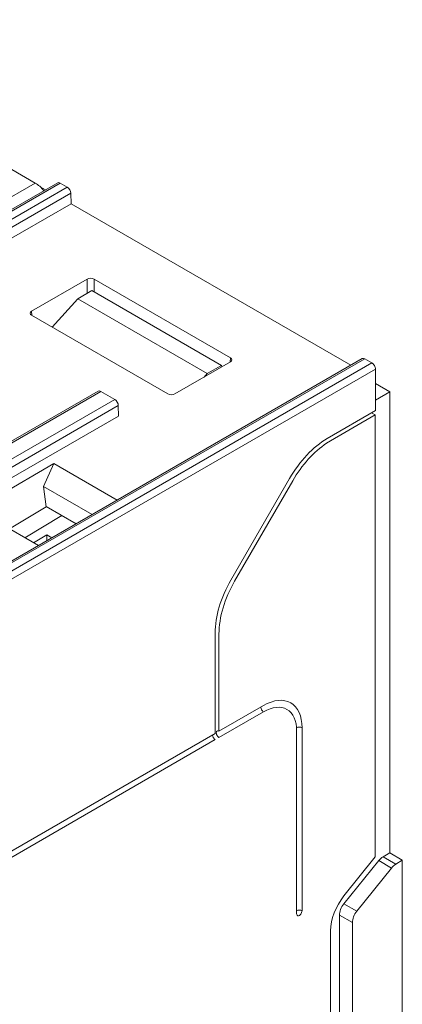
# Model space of a CAD drawing. Units: millimetres. Extents: x -382 to 0, y 0 to 284.
# Drawn here: x -286 to -271, y 159 to 198 of the extents above; entities that cross this region are included whole.
import ezdxf

# ---------------------------------------------------------------- set-up
doc = ezdxf.new("R2010")
doc.units = ezdxf.units.MM

# ---------------------------------------------------------------- blocks, each defined once
blk = doc.blocks.new('CGI1253-00')
at = {"linetype": 'Continuous', "lineweight": 0, "extrusion": (0, 0.816497, 0.57735)}
for p, q in [((-296.41572673, 198.37648691), (-285.24343959, 191.92616392)), ((-304.15854599, 181.00552215), (-285.24343959, 191.92616392)), ((-303.30239701, 180.99591318), (-284.3534901, 191.93606969)), ((-284.2534901, 191.92616393), (-303.20239701, 180.98600742)), ((-302.92574713, 180.82628354), (-283.97684022, 191.76644004)), ((-284.84239883, 191.6537981), (-285.02264557, 191.75786361)), ((-283.97684022, 191.76644004), (-284.2534901, 191.92616393)), ((-283.8354404, 191.52435347), (-302.78434732, 180.58419696)), ((-283.82922602, 191.10966734), (-283.8354404, 191.52435347)), ((-283.82922602, 191.10966734), (-302.78245251, 180.16701693)), ((-272.78003536, 184.73041414), (-283.82922602, 191.10966734)), ((-285.38488248, 186.86387268), (-283.19280838, 188.12946726)), ((-283.19280838, 188.12946726), (-283.19280838, 187.57390651)), ((-282.91000874, 187.62816825), (-282.91000874, 188.12946726)), ((-277.53595414, 185.02675538), (-282.91000874, 188.12946726)), ((-283.00922088, 187.6854484), (-283.56578504, 187.34729783)), ((-277.88075329, 184.72452626), (-283.00922088, 187.6854484)), ((-283.56578504, 187.34729783), (-284.56879661, 186.22943084)), ((-283.56578504, 187.34729783), (-278.45656517, 184.39748836)), ((-285.3798585, 186.69769764), (-285.38488248, 186.86387268)), ((-280.01082787, 183.59788636), (-285.38488248, 186.70059824)), ((-272.32648197, 184.99227331), (-291.27538889, 174.05211681)), ((-291.17538889, 174.04221104), (-272.22648197, 184.98236755)), ((-290.89873901, 173.88248716), (-271.9498321, 184.82264367)), ((-279.72802824, 183.59788636), (-277.53595414, 184.86348094)), ((-278.45656517, 184.39748836), (-277.88075329, 184.72452626)), ((-277.88075329, 184.72452626), (-277.87772157, 184.66616142)), ((-277.54097812, 184.86058034), (-277.53595414, 185.02675538)), ((-272.22648197, 184.98236755), (-271.9498321, 184.82264367)), ((-271.80841074, 184.57769469), (-290.75731765, 173.63753819)), ((-278.57299849, 184.2647431), (-278.45656517, 184.39748836)), ((-271.80841075, 184.5776947), (-271.80841075, 182.94470154)), ((-271.24272532, 183.67954845), (-271.80841075, 184.00614709)), ((-295.37660822, 176.41995689), (-282.756307, 183.7062912)), ((-282.656307, 183.69638543), (-295.27660822, 176.41005113)), ((-282.656307, 183.69638543), (-282.10300725, 183.37693768)), ((-271.80841075, 183.35294981), (-271.24272532, 183.67954845)), ((-271.24272532, 183.67954845), (-271.24272532, 165.4716747)), ((-294.72330847, 176.09060337), (-282.10300725, 183.37693768)), ((-281.96160743, 183.1348511), (-294.58190866, 175.8485168)), ((-281.96160743, 183.1348511), (-281.95539306, 182.72016497)), ((-273.74202859, 181.64692387), (-271.81828483, 182.76922891)), ((-273.71070462, 181.83491028), (-271.80841074, 182.94470153)), ((-271.81828483, 182.76922891), (-271.96194218, 182.85513186)), ((-271.81828482, 165.30774101), (-271.81828482, 182.76922891)), ((-294.58001386, 175.43133676), (-281.95539306, 182.72016497)), ((-287.59565247, 179.03634861), (-284.50674659, 180.84555292)), ((-284.50674659, 180.84555292), (-284.91088721, 179.9357884)), ((-284.5067466, 180.84555365), (-282.00777886, 179.40277395)), ((-277.51569609, 176.24629174), (-275.19959747, 180.25789224)), ((-275.07462238, 180.17041033), (-277.3675156, 176.19900278)), ((-284.81004036, 179.13238047), (-284.91088723, 179.93578839)), ((-284.91088722, 179.93578913), (-282.99772835, 178.83122634)), ((-285.1190487, 177.60648147), (-287.59565248, 179.03634934)), ((-284.81004025, 179.13237958), (-286.26047304, 178.26548279)), ((-284.81004036, 179.13238047), (-284.80973536, 179.15291385)), ((-284.80973536, 179.15291385), (-283.62514231, 178.46898873)), ((-284.1865063, 178.79309238), (-285.65456416, 177.91566131)), ((-285.31415033, 177.71912339), (-284.78382019, 178.02530964)), ((-284.78382019, 178.02530964), (-284.78382019, 177.80002574)), ((-284.78382019, 178.02530964), (-284.58871861, 177.91266769)), ((-278.13701643, 170.18694246), (-278.13701643, 174.15552147)), ((-277.98603622, 174.11765371), (-277.98603622, 170.27411092)), ((-277.98603622, 170.27411092), (-276.22782813, 171.28921284)), ((-276.22782813, 171.04426386), (-277.98603622, 170.02916195)), ((-274.70754855, 170.41147901), (-274.70754855, 163.18548427)), ((-278.13701643, 170.18694246), (-303.59286056, 155.490004)), ((-303.59286056, 155.24505502), (-278.13701643, 169.94199348)), ((-274.91968058, 163.06300979), (-274.91968058, 170.28900453)), ((-271.81828482, 165.30774101), (-273.05021604, 163.77519771)), ((-271.50623046, 165.31586908), (-271.24272532, 165.4716747)), ((-271.00973199, 165.01938761), (-271.50623046, 165.31586908)), ((-270.74775058, 165.17592298), (-271.24272532, 165.4716747)), ((-273.05537166, 163.46270465), (-271.67774956, 165.16325327)), ((-271.67774956, 165.16325327), (-271.1761692, 164.86999738)), ((-271.00973199, 165.01938761), (-270.74775058, 165.17592298)), ((-270.74775058, 165.17592298), (-270.74775058, 130.90302242)), ((-272.54655297, 163.16521677), (-271.1761692, 164.86999738)), ((-272.54655297, 163.16521677), (-273.05537166, 163.46270465)), ((-273.23317304, 131.36866309), (-273.23317304, 163.00740218)), ((-273.23317304, 163.00740218), (-272.71900975, 162.72073523)), ((-272.71900975, 131.08199615), (-272.71900975, 162.72073523)), ((-273.58491456, 162.39709234), (-273.58491456, 130.40577827))]:
    blk.add_line(p, q, dxfattribs=at)
at = {"linetype": 'Continuous', "lineweight": 0}
for centre, major_axis, ratio, start_param, end_param in [((-285.24343959, 191.10966734), (0.5, -0.8660254), 0.5773502692, 1.8449275286, 2.3561944902), ((-284.2534901, 191.76286461), (-0.1, 0.17320508), 0.5773502692, 5.4977871438, 6.2831853072), ((-283.97684022, 191.60314073), (-0.1, 0.17320508), 0.5773502692, 3.9444441095, 5.4977871438), ((-283.05140856, 188.04778029), (-0.2, 0), 0.5775261491, 3.9271431102, 5.4976348505), ((-285.2433965, 186.78223546), (-0.20006093, 0), 0.5771744429, 5.497939437, 7.0684311773), ((-277.67744012, 184.94511816), (0.20006093, 0), 0.5771744429, 5.497939437, 7.0684311773), ((-272.22648197, 184.81906823), (-0.1, 0.17320508), 0.5773502692, 5.4977871438, 6.2831853072), ((-271.9498321, 184.65934435), (0.1, -0.17320508), 0.5773502692, 0.7853981634, 2.3561944902), ((-282.656307, 183.53308612), (-0.1, 0.17320508), 0.5773502692, 5.4977871438, 6.2831853072), ((-279.86942805, 183.67957333), (-0.2, 0), 0.5775261491, 0.7855504566, 2.3560421969), ((-282.10300725, 183.21363836), (-0.1, 0.17320508), 0.5773502692, 3.9444441095, 5.4977871438), ((-273.69959747, 179.39186683), (1.5, 2.59807621), 0.5773502692, 0.7906341512, 1.5707963268), ((-273.58138152, 179.30828732), (1.49324086, 2.58636904), 0.5773502692, 0.8615442705, 1.5707963268), ((-276.01569609, 175.38026634), (1.5, 2.59807621), 0.5773502692, 1.5707963268, 2.3561944902), ((-275.87427474, 175.33687977), (1.49324086, 2.58636904), 0.5773502692, 1.5707963268, 2.3561944902), ((-276.22782813, 169.53374519), (1.075, 1.86195462), 0.5773502692, 5.4977871438, 7.0685834706), ((-276.22782813, 171.16673835), (-0.075, 0.12990381), 0.5773502692, 0.7853981827, 2.3561945095), ((-276.22782813, 169.53374519), (-0.925, -1.602147), 0.5773502692, 2.3561944902, 3.926990817), ((-274.81361457, 170.35024177), (0.15, 0), 0.5773502692, 0.7853981441, 2.3976011294), ((-278.13701644, 170.06446797), (-0.075, 0.12990381), 0.5773502692, 0.7853982328, 2.3561945597), ((-277.98603622, 170.15163644), (0.07699558, -0.12874459), 0.5873368847, 2.3471578305, 5.4887505227), ((-271.50005986, 164.9111808), (-0.25198966, -0.43190016), 0.5803652981, 3.9469982857, 4.4531559978), ((-271.00371242, 164.62465178), (0.24389073, 0.42243113), 0.5773502692, 0.8028514559, 1.308996939), ((-272.51551753, 163.01450901), (-0.75617789, -1.30973853), 0.5773502692, 4.4505895926, 5.4977871438), ((-272.87761901, 163.21054289), (-0.25207892, -0.43205315), 0.5803652981, 4.4531559978, 5.5004327015), ((-274.81361457, 163.12424703), (-0.15, 0), 0.5773502692, 3.9269907977, 5.4977871245), ((-274.81361457, 163.12424703), (0.075, 0.12990381), 0.5773502692, 2.3561944902, 5.4977871438), ((-272.37409618, 162.91987117), (0.24389073, 0.42243113), 0.5773502692, 1.308996939, 2.3561944902)]:
    blk.add_ellipse(centre, major_axis=major_axis, ratio=ratio, start_param=start_param, end_param=end_param, dxfattribs=at)

msp = doc.modelspace()

# ---------------------------------------------------------------- block references
msp.add_blockref('CGI1253-00', (0, 0))

doc.saveas('drawing.dxf')
